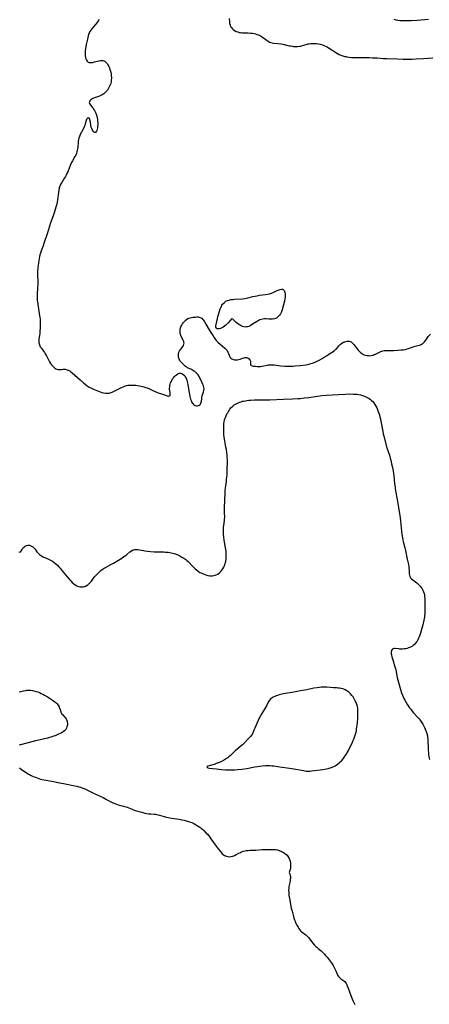
# Model space of a CAD drawing. Units: inches. Extents: x 2029738 to 2035158, y 178808 to 184289.
# Drawn here: x 2031876 to 2032039, y 181111 to 181502 of the extents above; entities that cross this region are included whole.
import ezdxf

# ---------------------------------------------------------------- set-up
doc = ezdxf.new("R2010")
doc.units = ezdxf.units.IN
doc.header["$MEASUREMENT"] = 0
doc.layers.add('c_25_T14S_R17E', color=14, linetype='Continuous')

msp = doc.modelspace()

# ---------------------------------------------------------------- linework, layer by layer
at = {"layer": 'c_25_T14S_R17E'}
for points in [[(2031907.53, 181501.69, 1092), (2031907.41, 181501.3, 1092), (2031907.2, 181500.92, 1092), (2031906.78, 181500.39, 1092), (2031905.39, 181498.86, 1092), (2031904.74, 181498.06, 1092), (2031904.38, 181497.54, 1092), (2031904.05, 181497, 1092), (2031903.72, 181496.35, 1092), (2031903.53, 181495.91, 1092), (2031903.32, 181495.29, 1092), (2031903.15, 181494.64, 1092), (2031903.01, 181493.96, 1092), (2031902.61, 181491.85, 1092), (2031902.3, 181490.08, 1092), (2031902.21, 181489.41, 1092), (2031902.14, 181488.58, 1092), (2031902.12, 181487.93, 1092), (2031902.14, 181487.29, 1092), (2031902.23, 181486.7, 1092), (2031902.41, 181486.06, 1092), (2031902.64, 181485.58, 1092), (2031902.94, 181485.17, 1092), (2031903.36, 181484.84, 1092), (2031903.79, 181484.66, 1092), (2031904.28, 181484.6, 1092), (2031904.66, 181484.62, 1092), (2031905.06, 181484.68, 1092), (2031905.88, 181484.87, 1092), (2031907.6, 181485.38, 1092), (2031908.24, 181485.5, 1092), (2031908.86, 181485.51, 1092), (2031909.14, 181485.46, 1092), (2031909.6, 181485.3, 1092), (2031910.03, 181485.05, 1092), (2031910.42, 181484.72, 1092), (2031910.81, 181484.28, 1092), (2031911.15, 181483.77, 1092), (2031911.51, 181483.11, 1092), (2031911.76, 181482.52, 1092), (2031911.99, 181481.89, 1092), (2031912.18, 181481.25, 1092), (2031912.28, 181480.83, 1092), (2031912.42, 181480.12, 1092), (2031912.51, 181479.4, 1092), (2031912.55, 181478.67, 1092), (2031912.55, 181478.25, 1092), (2031912.52, 181477.84, 1092), (2031912.43, 181477.08, 1092), (2031912.27, 181476.34, 1092), (2031911.99, 181475.51, 1092), (2031911.46, 181474.49, 1092), (2031910.95, 181473.73, 1092), (2031910.5, 181473.17, 1092), (2031910.01, 181472.65, 1092), (2031909.6, 181472.27, 1092), (2031908.9, 181471.78, 1092), (2031908.38, 181471.51, 1092), (2031907.85, 181471.3, 1092), (2031905.89, 181470.66, 1092), (2031905.23, 181470.39, 1092), (2031904.74, 181470.14, 1092), (2031904.33, 181469.86, 1092), (2031903.98, 181469.5, 1092), (2031903.81, 181469.12, 1092), (2031903.79, 181468.72, 1092), (2031903.87, 181468.44, 1092), (2031904.13, 181467.98, 1092), (2031904.42, 181467.58, 1092), (2031905.13, 181466.69, 1092), (2031905.5, 181466.19, 1092), (2031905.84, 181465.68, 1092), (2031906.01, 181465.4, 1092), (2031906.39, 181464.59, 1092), (2031906.7, 181463.73, 1092), (2031906.91, 181462.89, 1092), (2031907.04, 181462.02, 1092), (2031907.09, 181461.53, 1092), (2031907.12, 181460.57, 1092), (2031907.11, 181460.11, 1092), (2031907.07, 181459.39, 1092), (2031906.99, 181458.77, 1092), (2031906.89, 181458.2, 1092), (2031906.76, 181457.74, 1092), (2031906.64, 181457.41, 1092), (2031906.4, 181457.02, 1092), (2031906.11, 181456.84, 1092), (2031905.81, 181456.89, 1092), (2031905.51, 181457.12, 1092), (2031905.28, 181457.42, 1092), (2031905.06, 181457.79, 1092), (2031904.77, 181458.44, 1092), (2031904.57, 181459.07, 1092), (2031904.4, 181459.73, 1092), (2031904.33, 181460.08, 1092), (2031904.12, 181461.58, 1092), (2031904.05, 181461.92, 1092), (2031903.95, 181462.22, 1092), (2031903.77, 181462.52, 1092), (2031903.38, 181462.72, 1092), (2031903.11, 181462.63, 1092), (2031902.82, 181462.31, 1092), (2031902.67, 181462.01, 1092), (2031902.54, 181461.65, 1092), (2031902.17, 181460.32, 1092), (2031901.96, 181459.73, 1092), (2031901.71, 181459.11, 1092), (2031901.32, 181458.24, 1092), (2031900.23, 181456.04, 1092), (2031899.89, 181455.24, 1092), (2031899.69, 181454.68, 1092), (2031899.53, 181454.1, 1092), (2031899.41, 181453.45, 1092), (2031899.33, 181452.78, 1092), (2031899.19, 181451.25, 1092), (2031899.08, 181450.34, 1092), (2031898.99, 181449.81, 1092), (2031898.87, 181449.29, 1092), (2031898.65, 181448.56, 1092), (2031898.39, 181447.94, 1092), (2031898.08, 181447.33, 1092), (2031897.11, 181445.59, 1092), (2031896.79, 181444.96, 1092), (2031896.24, 181443.74, 1092), (2031895.23, 181441.33, 1092), (2031894.92, 181440.64, 1092), (2031894.6, 181439.96, 1092), (2031894.36, 181439.49, 1092), (2031893.99, 181438.85, 1092), (2031892.84, 181437.06, 1092), (2031892.56, 181436.58, 1092), (2031892.2, 181435.83, 1092), (2031891.88, 181434.89, 1092), (2031891.67, 181434.02, 1092), (2031891.51, 181433.06, 1092), (2031891.15, 181430.23, 1092), (2031891.01, 181429.32, 1092), (2031890.85, 181428.49, 1092), (2031890.56, 181427.26, 1092), (2031890.29, 181426.31, 1092), (2031890.02, 181425.47, 1092), (2031889.57, 181424.19, 1092), (2031888.65, 181421.7, 1092), (2031888.45, 181421.1, 1092), (2031887.22, 181417.11, 1092), (2031885.8, 181412.84, 1092), (2031885.48, 181411.94, 1092), (2031884.72, 181409.95, 1092), (2031884.41, 181409.03, 1092), (2031884.21, 181408.34, 1092), (2031884.04, 181407.63, 1092), (2031883.87, 181406.84, 1092), (2031883.74, 181406.13, 1092), (2031883.57, 181405.04, 1092), (2031883.47, 181404.2, 1092), (2031883.37, 181403.18, 1092), (2031883.26, 181401.56, 1092), (2031883.24, 181400.77, 1092), (2031883.24, 181400.22, 1092), (2031883.36, 181397.72, 1092), (2031883.38, 181397.14, 1092), (2031883.37, 181396.53, 1092), (2031883.3, 181395.31, 1092), (2031883.08, 181392.75, 1092), (2031883.04, 181392.05, 1092), (2031883.04, 181391.22, 1092), (2031883.1, 181390.33, 1092), (2031883.19, 181389.65, 1092), (2031883.94, 181385.13, 1092), (2031884.18, 181383.48, 1092), (2031884.24, 181382.98, 1092), (2031884.32, 181382.09, 1092), (2031884.34, 181381.42, 1092), (2031884.35, 181380.7, 1092), (2031884.29, 181379.15, 1092), (2031884.22, 181378.19, 1092), (2031884.12, 181377.19, 1092), (2031884, 181376.32, 1092), (2031883.81, 181375.04, 1092), (2031883.73, 181374.29, 1092), (2031883.74, 181373.48, 1092), (2031883.84, 181372.98, 1092), (2031883.97, 181372.6, 1092), (2031884.14, 181372.25, 1092), (2031884.33, 181371.91, 1092), (2031884.78, 181371.29, 1092), (2031885.61, 181370.18, 1092), (2031885.96, 181369.66, 1092), (2031886.34, 181369.05, 1092), (2031886.76, 181368.33, 1092), (2031887.5, 181366.97, 1092), (2031888.05, 181365.93, 1092), (2031888.41, 181365.29, 1092), (2031888.79, 181364.69, 1092), (2031889.02, 181364.4, 1092), (2031889.52, 181363.85, 1092), (2031890.07, 181363.4, 1092), (2031890.55, 181363.13, 1092), (2031890.96, 181362.96, 1092), (2031891.38, 181362.86, 1092), (2031892.04, 181362.82, 1092), (2031892.71, 181362.87, 1092), (2031893.41, 181362.95, 1092), (2031894.22, 181362.96, 1092), (2031894.63, 181362.89, 1092), (2031895.39, 181362.62, 1092), (2031896.02, 181362.26, 1092), (2031896.5, 181361.92, 1092), (2031896.98, 181361.54, 1092), (2031900.16, 181358.77, 1092), (2031901.52, 181357.52, 1092), (2031902.16, 181356.97, 1092), (2031902.91, 181356.39, 1092), (2031903.69, 181355.89, 1092), (2031904.61, 181355.41, 1092), (2031905.42, 181355.06, 1092), (2031907.47, 181354.2, 1092), (2031908.07, 181353.97, 1092), (2031908.74, 181353.77, 1092), (2031909.41, 181353.61, 1092), (2031910.26, 181353.49, 1092), (2031911, 181353.45, 1092), (2031911.73, 181353.51, 1092), (2031912.09, 181353.58, 1092), (2031912.87, 181353.84, 1092), (2031913.63, 181354.19, 1092), (2031914.19, 181354.47, 1092), (2031916.01, 181355.46, 1092), (2031916.6, 181355.76, 1092), (2031917.19, 181356.03, 1092), (2031917.89, 181356.29, 1092), (2031918.61, 181356.48, 1092), (2031919.1, 181356.57, 1092), (2031919.59, 181356.63, 1092), (2031920.33, 181356.67, 1092), (2031920.9, 181356.67, 1092), (2031921.47, 181356.65, 1092), (2031922.19, 181356.59, 1092), (2031922.92, 181356.5, 1092), (2031923.68, 181356.38, 1092), (2031924.4, 181356.23, 1092), (2031925.42, 181355.97, 1092), (2031926.1, 181355.75, 1092), (2031926.77, 181355.52, 1092), (2031927.63, 181355.17, 1092), (2031928.78, 181354.64, 1092), (2031930.13, 181353.98, 1092), (2031930.76, 181353.7, 1092), (2031931.17, 181353.54, 1092), (2031932, 181353.28, 1092), (2031933.58, 181352.86, 1092), (2031933.98, 181352.73, 1092), (2031934.66, 181352.44, 1092), (2031934.98, 181352.34, 1092), (2031935.27, 181352.3, 1092), (2031935.61, 181352.39, 1092), (2031935.84, 181352.71, 1092), (2031935.9, 181353.01, 1092), (2031935.9, 181353.31, 1092), (2031935.86, 181353.63, 1092), (2031935.7, 181354.46, 1092), (2031935.65, 181354.95, 1092), (2031935.65, 181355.48, 1092), (2031935.69, 181355.97, 1092), (2031935.76, 181356.47, 1092), (2031935.88, 181357.02, 1092), (2031936.03, 181357.52, 1092), (2031936.22, 181358.02, 1092), (2031936.49, 181358.55, 1092), (2031936.84, 181359.11, 1092), (2031937.2, 181359.58, 1092), (2031937.58, 181360.03, 1092), (2031937.97, 181360.42, 1092), (2031938.38, 181360.76, 1092), (2031938.88, 181361.09, 1092), (2031939.2, 181361.25, 1092), (2031939.53, 181361.35, 1092), (2031939.99, 181361.39, 1092), (2031940.44, 181361.3, 1092), (2031940.95, 181361.03, 1092), (2031941.41, 181360.62, 1092), (2031941.62, 181360.37, 1092), (2031941.87, 181360, 1092), (2031942.2, 181359.36, 1092), (2031942.47, 181358.64, 1092), (2031942.63, 181358.08, 1092), (2031942.75, 181357.57, 1092), (2031942.9, 181356.73, 1092), (2031943.35, 181353.71, 1092), (2031943.48, 181352.96, 1092), (2031943.65, 181352.2, 1092), (2031943.79, 181351.65, 1092), (2031943.95, 181351.13, 1092), (2031944.15, 181350.57, 1092), (2031944.38, 181350.08, 1092), (2031944.63, 181349.63, 1092), (2031944.86, 181349.3, 1092), (2031945.11, 181349.02, 1092), (2031945.45, 181348.73, 1092), (2031945.82, 181348.52, 1092), (2031946.25, 181348.41, 1092), (2031946.69, 181348.41, 1092), (2031947.15, 181348.54, 1092), (2031947.52, 181348.76, 1092), (2031947.86, 181349.16, 1092), (2031948.04, 181349.55, 1092), (2031948.24, 181350.32, 1092), (2031948.38, 181351.22, 1092), (2031948.49, 181351.84, 1092), (2031948.62, 181352.34, 1092), (2031949.11, 181353.95, 1092), (2031949.25, 181354.56, 1092), (2031949.31, 181355.16, 1092), (2031949.23, 181355.75, 1092), (2031949.06, 181356.34, 1092), (2031948.83, 181356.93, 1092), (2031948.56, 181357.53, 1092), (2031947.61, 181359.53, 1092), (2031947.31, 181360.08, 1092), (2031946.92, 181360.68, 1092), (2031946.53, 181361.18, 1092), (2031946.09, 181361.63, 1092), (2031945.64, 181362.01, 1092), (2031945.17, 181362.34, 1092), (2031944.72, 181362.6, 1092), (2031944.28, 181362.83, 1092), (2031942.78, 181363.55, 1092), (2031942.46, 181363.72, 1092), (2031942.15, 181363.91, 1092), (2031941.82, 181364.17, 1092), (2031940.97, 181364.95, 1092), (2031940.45, 181365.49, 1092), (2031940.16, 181365.83, 1092), (2031939.88, 181366.2, 1092), (2031939.67, 181366.55, 1092), (2031939.49, 181366.91, 1092), (2031939.31, 181367.4, 1092), (2031939.22, 181367.79, 1092), (2031939.17, 181368.19, 1092), (2031939.17, 181368.61, 1092), (2031939.2, 181369.02, 1092), (2031939.35, 181369.67, 1092), (2031939.59, 181370.21, 1092), (2031939.85, 181370.65, 1092), (2031940.19, 181371.1, 1092), (2031940.89, 181371.99, 1092), (2031941.16, 181372.43, 1092), (2031941.33, 181372.86, 1092), (2031941.38, 181373.24, 1092), (2031941.35, 181373.62, 1092), (2031941.24, 181373.99, 1092), (2031941.02, 181374.49, 1092), (2031940.4, 181375.65, 1092), (2031940.11, 181376.33, 1092), (2031939.97, 181376.76, 1092), (2031939.85, 181377.42, 1092), (2031939.8, 181378.1, 1092), (2031939.85, 181378.78, 1092), (2031939.97, 181379.33, 1092), (2031940.15, 181379.84, 1092), (2031940.43, 181380.41, 1092), (2031940.76, 181380.94, 1092), (2031941.19, 181381.53, 1092), (2031941.65, 181382.07, 1092), (2031941.87, 181382.3, 1092), (2031942.34, 181382.73, 1092), (2031942.84, 181383.07, 1092), (2031943.3, 181383.26, 1092), (2031943.8, 181383.39, 1092), (2031944.36, 181383.5, 1092), (2031944.83, 181383.56, 1092), (2031945.91, 181383.67, 1092), (2031946.51, 181383.71, 1092), (2031946.96, 181383.7, 1092), (2031947.4, 181383.64, 1092), (2031947.82, 181383.51, 1092), (2031948.38, 181383.16, 1092), (2031948.88, 181382.67, 1092), (2031949.11, 181382.36, 1092), (2031949.34, 181382.02, 1092), (2031950.06, 181380.84, 1092), (2031951.36, 181378.61, 1092), (2031952.27, 181377.2, 1092), (2031952.88, 181376.2, 1092), (2031953.22, 181375.66, 1092), (2031953.6, 181375.13, 1092), (2031954.17, 181374.41, 1092), (2031954.89, 181373.62, 1092), (2031955.72, 181372.85, 1092), (2031957.53, 181371.32, 1092), (2031957.91, 181370.96, 1092), (2031958.42, 181370.38, 1092), (2031958.81, 181369.77, 1092), (2031959.05, 181369.22, 1092), (2031959.26, 181368.54, 1092), (2031959.42, 181368.08, 1092), (2031959.65, 181367.66, 1092), (2031959.96, 181367.31, 1092), (2031960.35, 181367.02, 1092), (2031960.93, 181366.78, 1092), (2031961.36, 181366.69, 1092), (2031961.82, 181366.66, 1092), (2031962.43, 181366.71, 1092), (2031963.09, 181366.83, 1092), (2031963.58, 181366.99, 1092), (2031964.57, 181367.36, 1092), (2031965.17, 181367.53, 1092), (2031965.65, 181367.59, 1092), (2031966.1, 181367.58, 1092), (2031966.51, 181367.49, 1092), (2031966.87, 181367.34, 1092), (2031967.23, 181367.06, 1092), (2031967.49, 181366.71, 1092), (2031967.62, 181366.45, 1092), (2031967.71, 181366.17, 1092), (2031967.77, 181365.85, 1092), (2031967.79, 181365.55, 1092), (2031967.77, 181364.78, 1092), (2031967.93, 181364.54, 1092), (2031968.39, 181364.32, 1092), (2031968.93, 181364.2, 1092), (2031969.78, 181364.11, 1092), (2031970.41, 181364.07, 1092), (2031971.07, 181364.07, 1092), (2031971.75, 181364.1, 1092), (2031972.17, 181364.14, 1092), (2031973.03, 181364.27, 1092), (2031974.44, 181364.57, 1092), (2031974.94, 181364.65, 1092), (2031975.45, 181364.71, 1092), (2031975.96, 181364.72, 1092), (2031976.49, 181364.71, 1092), (2031977.12, 181364.66, 1092), (2031979.67, 181364.37, 1092), (2031981.39, 181364.21, 1092), (2031982.34, 181364.15, 1092), (2031983.18, 181364.13, 1092), (2031984.03, 181364.15, 1092), (2031984.6, 181364.18, 1092), (2031985.49, 181364.26, 1092), (2031987.41, 181364.5, 1092), (2031989.63, 181364.71, 1092), (2031990.35, 181364.82, 1092), (2031991, 181364.97, 1092), (2031991.65, 181365.17, 1092), (2031992.3, 181365.39, 1092), (2031993.39, 181365.8, 1092), (2031993.92, 181366.04, 1092), (2031994.44, 181366.29, 1092), (2031995.3, 181366.73, 1092), (2031996.15, 181367.21, 1092), (2031996.95, 181367.69, 1092), (2031998.14, 181368.45, 1092), (2031998.78, 181368.87, 1092), (2032000.48, 181370.02, 1092), (2032001.07, 181370.45, 1092), (2032001.61, 181370.91, 1092), (2032001.92, 181371.22, 1092), (2032002.8, 181372.2, 1092), (2032003.32, 181372.74, 1092), (2032004.01, 181373.3, 1092), (2032004.66, 181373.68, 1092), (2032005.1, 181373.87, 1092), (2032005.55, 181374.01, 1092), (2032006.04, 181374.08, 1092), (2032006.53, 181374.09, 1092), (2032006.87, 181374.05, 1092), (2032007.29, 181373.94, 1092), (2032007.68, 181373.77, 1092), (2032008.12, 181373.46, 1092), (2032008.51, 181373.07, 1092), (2032008.75, 181372.79, 1092), (2032009.17, 181372.25, 1092), (2032010.11, 181371, 1092), (2032010.48, 181370.54, 1092), (2032011.06, 181369.91, 1092), (2032011.42, 181369.6, 1092), (2032011.79, 181369.31, 1092), (2032012.17, 181369.05, 1092), (2032012.58, 181368.84, 1092), (2032013.25, 181368.57, 1092), (2032013.96, 181368.4, 1092), (2032014.38, 181368.35, 1092), (2032014.82, 181368.33, 1092), (2032015.59, 181368.4, 1092), (2032016.34, 181368.58, 1092), (2032016.82, 181368.75, 1092), (2032017.3, 181368.95, 1092), (2032019.45, 181369.97, 1092), (2032019.86, 181370.13, 1092), (2032020.28, 181370.25, 1092), (2032020.72, 181370.34, 1092), (2032021.51, 181370.43, 1092), (2032022.12, 181370.45, 1092), (2032024.45, 181370.44, 1092), (2032026.14, 181370.49, 1092), (2032027.51, 181370.59, 1092), (2032028.32, 181370.69, 1092), (2032029.13, 181370.84, 1092), (2032029.87, 181371.03, 1092), (2032030.46, 181371.21, 1092), (2032031.81, 181371.67, 1092), (2032032.56, 181371.92, 1092), (2032034.17, 181372.32, 1092), (2032034.66, 181372.47, 1092), (2032035.12, 181372.64, 1092), (2032035.53, 181372.84, 1092), (2032035.92, 181373.07, 1092), (2032036.39, 181373.44, 1092), (2032036.81, 181373.88, 1092), (2032037.27, 181374.5, 1092), (2032037.77, 181375.27, 1092), (2032038.22, 181375.92, 1092), (2032038.64, 181376.4, 1092), (2032039.15, 181376.86, 1092)], [(2031959.22, 181502.15, 1090), (2031959.35, 181500.74, 1090), (2031959.45, 181500.11, 1090), (2031959.61, 181499.51, 1090), (2031959.84, 181499, 1090), (2031960.14, 181498.53, 1090), (2031960.5, 181498.1, 1090), (2031960.92, 181497.71, 1090), (2031961.43, 181497.35, 1090), (2031962.02, 181497.02, 1090), (2031962.66, 181496.77, 1090), (2031963.21, 181496.62, 1090), (2031963.74, 181496.53, 1090), (2031964.42, 181496.46, 1090), (2031966.87, 181496.4, 1090), (2031967.72, 181496.35, 1090), (2031968.56, 181496.26, 1090), (2031969.2, 181496.14, 1090), (2031969.71, 181496.02, 1090), (2031970.29, 181495.83, 1090), (2031970.87, 181495.61, 1090), (2031971.65, 181495.24, 1090), (2031972.06, 181495.02, 1090), (2031972.69, 181494.63, 1090), (2031973.28, 181494.21, 1090), (2031974.31, 181493.43, 1090), (2031974.81, 181493.08, 1090), (2031975.29, 181492.79, 1090), (2031975.79, 181492.57, 1090), (2031976.3, 181492.44, 1090), (2031976.83, 181492.37, 1090), (2031978.56, 181492.24, 1090), (2031979.71, 181492.08, 1090), (2031980.56, 181491.91, 1090), (2031983.11, 181491.31, 1090), (2031983.61, 181491.21, 1090), (2031984.42, 181491.08, 1090), (2031984.78, 181491.04, 1090), (2031985.56, 181490.99, 1090), (2031986.34, 181491.01, 1090), (2031987.11, 181491.09, 1090), (2031987.69, 181491.2, 1090), (2031988.37, 181491.38, 1090), (2031989.82, 181491.82, 1090), (2031990.61, 181492.02, 1090), (2031991.02, 181492.11, 1090), (2031991.66, 181492.19, 1090), (2031992.3, 181492.24, 1090), (2031992.94, 181492.25, 1090), (2031993.41, 181492.22, 1090), (2031993.94, 181492.17, 1090), (2031994.66, 181492.06, 1090), (2031995.37, 181491.89, 1090), (2031996.28, 181491.62, 1090), (2031996.89, 181491.39, 1090), (2031997.49, 181491.13, 1090), (2031998.09, 181490.83, 1090), (2031998.68, 181490.52, 1090), (2031999.38, 181490.1, 1090), (2032000.41, 181489.43, 1090), (2032001.64, 181488.58, 1090), (2032002.2, 181488.22, 1090), (2032002.87, 181487.85, 1090), (2032003.61, 181487.54, 1090), (2032004.37, 181487.28, 1090), (2032005.16, 181487.08, 1090), (2032005.5, 181487, 1090), (2032005.99, 181486.91, 1090), (2032006.91, 181486.78, 1090), (2032007.83, 181486.7, 1090), (2032009.15, 181486.64, 1090), (2032012.43, 181486.62, 1090), (2032014.83, 181486.59, 1090), (2032016.18, 181486.55, 1090), (2032017.93, 181486.47, 1090), (2032020.41, 181486.29, 1090), (2032021.85, 181486.21, 1090), (2032025.87, 181486.07, 1090), (2032028.25, 181486.01, 1090), (2032030.01, 181486, 1090), (2032031.82, 181486.02, 1090), (2032033.5, 181486.07, 1090), (2032036.38, 181486.22, 1090), (2032038.39, 181486.37, 1090), (2032040.06, 181486.57, 1090)], [(2032024.55, 181501.85, 1088), (2032025.43, 181501.64, 1088), (2032026.21, 181501.5, 1088), (2032027.11, 181501.39, 1088), (2032028.22, 181501.31, 1088), (2032029.2, 181501.28, 1088), (2032030.18, 181501.29, 1088), (2032031.45, 181501.33, 1088), (2032033.84, 181501.49, 1088), (2032038.34, 181501.89, 1088)], [(2031875.81, 181290.54, 1094), (2031876.3, 181290.38, 1094), (2031876.65, 181290.63, 1094), (2031877.13, 181291.43, 1094), (2031877.43, 181291.91, 1094), (2031877.7, 181292.24, 1094), (2031878.02, 181292.55, 1094), (2031878.38, 181292.81, 1094), (2031878.9, 181293.06, 1094), (2031879.46, 181293.18, 1094), (2031880.03, 181293.12, 1094), (2031880.6, 181292.91, 1094), (2031880.91, 181292.75, 1094), (2031881.33, 181292.49, 1094), (2031881.71, 181292.17, 1094), (2031881.92, 181291.97, 1094), (2031882.32, 181291.5, 1094), (2031883.03, 181290.53, 1094), (2031883.48, 181289.97, 1094), (2031884.14, 181289.35, 1094), (2031884.83, 181288.88, 1094), (2031885.24, 181288.65, 1094), (2031885.66, 181288.43, 1094), (2031886.18, 181288.2, 1094), (2031887.64, 181287.58, 1094), (2031888.19, 181287.32, 1094), (2031888.7, 181287.05, 1094), (2031889.19, 181286.75, 1094), (2031889.89, 181286.27, 1094), (2031890.55, 181285.73, 1094), (2031891.18, 181285.15, 1094), (2031891.74, 181284.57, 1094), (2031892.29, 181283.96, 1094), (2031893.08, 181283.02, 1094), (2031895.01, 181280.61, 1094), (2031895.94, 181279.52, 1094), (2031896.4, 181279.01, 1094), (2031897.03, 181278.39, 1094), (2031897.68, 181277.82, 1094), (2031898.16, 181277.47, 1094), (2031898.84, 181277.07, 1094), (2031899.54, 181276.78, 1094), (2031899.99, 181276.65, 1094), (2031900.45, 181276.59, 1094), (2031900.94, 181276.59, 1094), (2031901.42, 181276.65, 1094), (2031901.86, 181276.76, 1094), (2031902.29, 181276.93, 1094), (2031902.9, 181277.25, 1094), (2031903.16, 181277.43, 1094), (2031903.46, 181277.66, 1094), (2031903.78, 181277.97, 1094), (2031904.09, 181278.3, 1094), (2031904.6, 181278.91, 1094), (2031905.91, 181280.54, 1094), (2031906.53, 181281.28, 1094), (2031907.16, 181281.97, 1094), (2031907.83, 181282.63, 1094), (2031908.34, 181283.07, 1094), (2031908.88, 181283.47, 1094), (2031909.62, 181283.97, 1094), (2031910.25, 181284.33, 1094), (2031912.29, 181285.42, 1094), (2031913.37, 181286.03, 1094), (2031915.34, 181287.2, 1094), (2031916.64, 181288.01, 1094), (2031917.51, 181288.6, 1094), (2031918.03, 181288.98, 1094), (2031918.64, 181289.46, 1094), (2031919.85, 181290.46, 1094), (2031920.47, 181290.9, 1094), (2031921.19, 181291.28, 1094), (2031921.67, 181291.43, 1094), (2031922.04, 181291.48, 1094), (2031922.45, 181291.48, 1094), (2031923.08, 181291.42, 1094), (2031923.74, 181291.29, 1094), (2031925.23, 181290.98, 1094), (2031925.81, 181290.89, 1094), (2031926.83, 181290.75, 1094), (2031928.02, 181290.62, 1094), (2031929.47, 181290.52, 1094), (2031930.41, 181290.48, 1094), (2031933.41, 181290.44, 1094), (2031934.06, 181290.41, 1094), (2031935.02, 181290.32, 1094), (2031935.67, 181290.24, 1094), (2031936.32, 181290.12, 1094), (2031936.86, 181289.99, 1094), (2031937.39, 181289.84, 1094), (2031938.28, 181289.52, 1094), (2031939.14, 181289.14, 1094), (2031939.72, 181288.87, 1094), (2031940.54, 181288.44, 1094), (2031941.34, 181287.97, 1094), (2031942.04, 181287.48, 1094), (2031942.53, 181287.08, 1094), (2031942.99, 181286.66, 1094), (2031943.34, 181286.31, 1094), (2031944.51, 181285.04, 1094), (2031945.13, 181284.4, 1094), (2031945.78, 181283.79, 1094), (2031946.36, 181283.3, 1094), (2031947.01, 181282.81, 1094), (2031947.69, 181282.37, 1094), (2031948.16, 181282.11, 1094), (2031948.65, 181281.87, 1094), (2031949.36, 181281.58, 1094), (2031950.08, 181281.33, 1094), (2031950.81, 181281.14, 1094), (2031951.54, 181281.02, 1094), (2031951.92, 181280.99, 1094), (2031952.55, 181280.99, 1094), (2031953.16, 181281.05, 1094), (2031953.75, 181281.19, 1094), (2031954.14, 181281.32, 1094), (2031954.84, 181281.67, 1094), (2031955.47, 181282.15, 1094), (2031955.95, 181282.64, 1094), (2031956.39, 181283.2, 1094), (2031956.73, 181283.7, 1094), (2031957.1, 181284.36, 1094), (2031957.39, 181284.97, 1094), (2031957.62, 181285.61, 1094), (2031957.76, 181286.09, 1094), (2031957.92, 181286.79, 1094), (2031958.03, 181287.42, 1094), (2031958.1, 181288.06, 1094), (2031958.14, 181289.01, 1094), (2031958.11, 181289.93, 1094), (2031958.04, 181290.72, 1094), (2031957.85, 181292.05, 1094), (2031957.32, 181295.13, 1094), (2031957.13, 181296.44, 1094), (2031957.04, 181297.38, 1094), (2031957, 181298.11, 1094), (2031956.98, 181298.86, 1094), (2031956.99, 181299.57, 1094), (2031957.03, 181300.28, 1094), (2031957.1, 181300.99, 1094), (2031957.39, 181302.89, 1094), (2031957.47, 181303.5, 1094), (2031957.51, 181304.14, 1094), (2031957.51, 181304.8, 1094), (2031957.48, 181305.43, 1094), (2031957.38, 181306.76, 1094), (2031957.36, 181307.25, 1094), (2031957.36, 181307.82, 1094), (2031957.39, 181308.41, 1094), (2031957.56, 181310.61, 1094), (2031957.68, 181314.15, 1094), (2031957.72, 181314.93, 1094), (2031957.79, 181315.72, 1094), (2031957.93, 181316.86, 1094), (2031958.15, 181318.28, 1094), (2031958.27, 181319.21, 1094), (2031958.38, 181320.3, 1094), (2031958.43, 181321.04, 1094), (2031958.48, 181322.17, 1094), (2031958.52, 181323.29, 1094), (2031958.56, 181325.76, 1094), (2031958.56, 181326.88, 1094), (2031958.51, 181328.16, 1094), (2031958.47, 181328.78, 1094), (2031958.34, 181330.01, 1094), (2031958.16, 181331.16, 1094), (2031958.01, 181331.98, 1094), (2031957.54, 181334.35, 1094), (2031957.4, 181335.21, 1094), (2031957.28, 181336.07, 1094), (2031957.19, 181336.94, 1094), (2031957.14, 181337.62, 1094), (2031957.11, 181338.4, 1094), (2031957.1, 181339.17, 1094), (2031957.12, 181339.95, 1094), (2031957.15, 181340.52, 1094), (2031957.22, 181341.31, 1094), (2031957.33, 181342.09, 1094), (2031957.48, 181342.85, 1094), (2031957.61, 181343.3, 1094), (2031957.77, 181343.8, 1094), (2031958.07, 181344.52, 1094), (2031958.41, 181345.22, 1094), (2031958.68, 181345.71, 1094), (2031958.97, 181346.19, 1094), (2031959.25, 181346.63, 1094), (2031959.55, 181347.05, 1094), (2031960.1, 181347.71, 1094), (2031960.7, 181348.31, 1094), (2031961.31, 181348.78, 1094), (2031962.03, 181349.23, 1094), (2031962.8, 181349.62, 1094), (2031963.44, 181349.88, 1094), (2031964.01, 181350.07, 1094), (2031964.59, 181350.24, 1094), (2031965.04, 181350.35, 1094), (2031965.69, 181350.48, 1094), (2031966.34, 181350.58, 1094), (2031967.03, 181350.66, 1094), (2031967.91, 181350.74, 1094), (2031969.32, 181350.8, 1094), (2031973.09, 181350.83, 1094), (2031975.37, 181350.88, 1094), (2031980.89, 181351.12, 1094), (2031984.41, 181351.22, 1094), (2031986.47, 181351.32, 1094), (2031987.4, 181351.39, 1094), (2031989.02, 181351.55, 1094), (2031990.89, 181351.8, 1094), (2031993.34, 181352.16, 1094), (2031994.38, 181352.31, 1094), (2031996.06, 181352.5, 1094), (2031997.83, 181352.67, 1094), (2032000.14, 181352.84, 1094), (2032005.48, 181353.08, 1094), (2032006.97, 181353.13, 1094), (2032008.49, 181353.12, 1094), (2032009.5, 181353.07, 1094), (2032010.01, 181353.02, 1094), (2032010.52, 181352.95, 1094), (2032011.41, 181352.78, 1094), (2032012.11, 181352.6, 1094), (2032012.98, 181352.29, 1094), (2032013.81, 181351.91, 1094), (2032014.29, 181351.64, 1094), (2032014.82, 181351.29, 1094), (2032015.33, 181350.9, 1094), (2032015.76, 181350.54, 1094), (2032016.21, 181350.09, 1094), (2032016.63, 181349.61, 1094), (2032017.09, 181348.99, 1094), (2032017.52, 181348.28, 1094), (2032017.83, 181347.65, 1094), (2032018.12, 181346.99, 1094), (2032018.42, 181346.22, 1094), (2032018.65, 181345.52, 1094), (2032018.87, 181344.81, 1094), (2032019.1, 181343.98, 1094), (2032019.28, 181343.22, 1094), (2032019.47, 181342.35, 1094), (2032020.21, 181338.29, 1094), (2032020.42, 181337.28, 1094), (2032020.62, 181336.44, 1094), (2032021.88, 181331.81, 1094), (2032022.22, 181330.66, 1094), (2032022.82, 181328.83, 1094), (2032023.17, 181327.68, 1094), (2032023.37, 181326.93, 1094), (2032023.72, 181325.41, 1094), (2032024.06, 181323.93, 1094), (2032024.33, 181322.6, 1094), (2032024.51, 181321.46, 1094), (2032024.59, 181320.82, 1094), (2032024.91, 181317.53, 1094), (2032025.07, 181316.19, 1094), (2032025.16, 181315.56, 1094), (2032026, 181310.51, 1094), (2032026.39, 181308.09, 1094), (2032026.95, 181304.84, 1094), (2032027.07, 181304.12, 1094), (2032027.25, 181302.64, 1094), (2032027.64, 181298.72, 1094), (2032027.79, 181297.5, 1094), (2032027.9, 181296.84, 1094), (2032028.2, 181295.18, 1094), (2032028.45, 181294.09, 1094), (2032028.95, 181292.07, 1094), (2032029.19, 181291.03, 1094), (2032029.94, 181287.53, 1094), (2032030.36, 181285.47, 1094), (2032030.49, 181284.72, 1094), (2032030.58, 181284.03, 1094), (2032030.64, 181283.37, 1094), (2032030.69, 181281.74, 1094), (2032030.75, 181281.27, 1094), (2032030.91, 181280.76, 1094), (2032031.27, 181280.19, 1094), (2032031.66, 181279.79, 1094), (2032032.11, 181279.41, 1094), (2032033.68, 181278.19, 1094), (2032034.16, 181277.77, 1094), (2032034.61, 181277.32, 1094), (2032035.05, 181276.85, 1094), (2032035.45, 181276.33, 1094), (2032035.81, 181275.8, 1094), (2032036.12, 181275.24, 1094), (2032036.38, 181274.63, 1094), (2032036.58, 181274, 1094), (2032036.71, 181273.35, 1094), (2032036.79, 181272.68, 1094), (2032036.84, 181271.87, 1094), (2032036.86, 181271.16, 1094), (2032036.89, 181266.66, 1094), (2032036.87, 181265.94, 1094), (2032036.81, 181265.22, 1094), (2032036.72, 181264.55, 1094), (2032036.48, 181263.4, 1094), (2032036.04, 181261.58, 1094), (2032035.56, 181259.7, 1094), (2032035.12, 181258.18, 1094), (2032034.9, 181257.49, 1094), (2032034.65, 181256.81, 1094), (2032034.41, 181256.23, 1094), (2032034.13, 181255.65, 1094), (2032033.83, 181255.1, 1094), (2032033.63, 181254.79, 1094), (2032033.22, 181254.23, 1094), (2032032.74, 181253.72, 1094), (2032032.3, 181253.34, 1094), (2032031.95, 181253.1, 1094), (2032031.19, 181252.68, 1094), (2032030.39, 181252.37, 1094), (2032029.85, 181252.21, 1094), (2032029.31, 181252.08, 1094), (2032028.68, 181251.98, 1094), (2032028.06, 181251.93, 1094), (2032027.42, 181251.91, 1094), (2032026.97, 181251.92, 1094), (2032026.54, 181251.96, 1094), (2032025.16, 181252.12, 1094), (2032024.72, 181252.13, 1094), (2032024.24, 181252.02, 1094), (2032023.92, 181251.78, 1094), (2032023.69, 181251.37, 1094), (2032023.59, 181250.94, 1094), (2032023.57, 181250.45, 1094), (2032023.6, 181250.09, 1094), (2032023.69, 181249.58, 1094), (2032023.86, 181248.89, 1094), (2032024.31, 181247.24, 1094), (2032025.02, 181244.9, 1094), (2032025.22, 181244.16, 1094), (2032025.34, 181243.66, 1094), (2032025.95, 181240.7, 1094), (2032026.94, 181236.78, 1094), (2032027.19, 181235.87, 1094), (2032027.6, 181234.61, 1094), (2032027.97, 181233.63, 1094), (2032028.26, 181232.95, 1094), (2032028.57, 181232.29, 1094), (2032028.92, 181231.62, 1094), (2032029.44, 181230.72, 1094), (2032030.04, 181229.76, 1094), (2032030.82, 181228.64, 1094), (2032031.28, 181228.02, 1094), (2032031.85, 181227.3, 1094), (2032032.44, 181226.6, 1094), (2032034.09, 181224.82, 1094), (2032034.6, 181224.25, 1094), (2032035.09, 181223.65, 1094), (2032035.62, 181222.9, 1094), (2032036.11, 181222.1, 1094), (2032036.51, 181221.32, 1094), (2032036.79, 181220.74, 1094), (2032037.04, 181220.15, 1094), (2032037.39, 181219.25, 1094), (2032037.67, 181218.38, 1094)], [(2031875.92, 181234.89, 1096), (2031877.64, 181235.34, 1096), (2031878.55, 181235.52, 1096), (2031879.02, 181235.57, 1096), (2031879.5, 181235.6, 1096), (2031880.43, 181235.57, 1096), (2031881.27, 181235.45, 1096), (2031882.12, 181235.27, 1096), (2031882.61, 181235.13, 1096), (2031883.35, 181234.89, 1096), (2031884.03, 181234.63, 1096), (2031884.7, 181234.34, 1096), (2031885.41, 181234, 1096), (2031886.02, 181233.68, 1096), (2031887.24, 181232.98, 1096), (2031887.86, 181232.6, 1096), (2031889.04, 181231.83, 1096), (2031889.6, 181231.44, 1096), (2031890.13, 181231.03, 1096), (2031890.54, 181230.68, 1096), (2031890.92, 181230.31, 1096), (2031891.45, 181229.7, 1096), (2031891.84, 181229.06, 1096), (2031892.03, 181228.64, 1096), (2031892.16, 181228.23, 1096), (2031892.43, 181227.13, 1096), (2031892.56, 181226.78, 1096), (2031892.72, 181226.47, 1096), (2031892.95, 181226.14, 1096), (2031893.26, 181225.79, 1096), (2031893.94, 181225.08, 1096), (2031894.2, 181224.76, 1096), (2031894.56, 181224.21, 1096), (2031894.85, 181223.61, 1096), (2031894.98, 181223.24, 1096), (2031895.06, 181222.87, 1096), (2031895.12, 181222.38, 1096), (2031895.11, 181221.89, 1096), (2031895.06, 181221.49, 1096), (2031894.94, 181221.03, 1096), (2031894.77, 181220.59, 1096), (2031894.43, 181220.04, 1096), (2031893.94, 181219.51, 1096), (2031893.48, 181219.14, 1096), (2031892.96, 181218.82, 1096), (2031892.18, 181218.41, 1096), (2031891.6, 181218.14, 1096), (2031890.2, 181217.55, 1096), (2031889.58, 181217.3, 1096), (2031888.87, 181217.04, 1096), (2031887.98, 181216.77, 1096), (2031887.18, 181216.55, 1096), (2031883.76, 181215.76, 1096), (2031882.5, 181215.45, 1096), (2031879.47, 181214.68, 1096), (2031875.98, 181213.75, 1096)], [(2032037.67, 181218.38, 1094), (2032037.9, 181217.5, 1094), (2032038, 181216.98, 1094), (2032038.08, 181216.35, 1094), (2032038.13, 181215.7, 1094), (2032038.15, 181215.06, 1094), (2032038.18, 181213.16, 1094), (2032038.22, 181211.8, 1094), (2032038.3, 181210.76, 1094), (2032038.4, 181209.99, 1094), (2032038.52, 181209.23, 1094), (2032038.73, 181208.17, 1094)], [(2031876.07, 181204.78, 1096), (2031876.78, 181204.33, 1096), (2031878.49, 181203.09, 1096), (2031879.2, 181202.62, 1096), (2031879.69, 181202.32, 1096), (2031880.06, 181202.11, 1096), (2031880.79, 181201.74, 1096), (2031881.54, 181201.4, 1096), (2031882.45, 181201.04, 1096), (2031883.76, 181200.58, 1096), (2031884.48, 181200.35, 1096), (2031884.98, 181200.21, 1096), (2031885.9, 181199.99, 1096), (2031888.91, 181199.45, 1096), (2031891.45, 181198.93, 1096), (2031894.91, 181198.28, 1096), (2031897.41, 181197.79, 1096), (2031898.87, 181197.48, 1096), (2031899.57, 181197.31, 1096), (2031900.26, 181197.11, 1096), (2031901.22, 181196.76, 1096), (2031901.99, 181196.42, 1096), (2031902.75, 181196.06, 1096), (2031905.78, 181194.56, 1096), (2031909.28, 181192.97, 1096), (2031910.61, 181192.29, 1096), (2031912.65, 181191.16, 1096), (2031913.48, 181190.78, 1096), (2031913.97, 181190.59, 1096), (2031914.63, 181190.36, 1096), (2031915.3, 181190.16, 1096), (2031917.31, 181189.63, 1096), (2031918.23, 181189.35, 1096), (2031918.84, 181189.13, 1096), (2031920.77, 181188.36, 1096), (2031922.01, 181187.9, 1096), (2031923.53, 181187.44, 1096), (2031924.59, 181187.15, 1096), (2031925.87, 181186.84, 1096), (2031926.5, 181186.71, 1096), (2031927.37, 181186.59, 1096), (2031928.23, 181186.51, 1096), (2031929.48, 181186.44, 1096), (2031930.1, 181186.38, 1096), (2031930.45, 181186.32, 1096), (2031931.05, 181186.2, 1096), (2031931.65, 181186.04, 1096), (2031933.55, 181185.48, 1096), (2031934.3, 181185.28, 1096), (2031935.12, 181185.09, 1096), (2031936.5, 181184.84, 1096), (2031939.42, 181184.4, 1096), (2031940.56, 181184.19, 1096), (2031941.44, 181184.01, 1096), (2031942.18, 181183.82, 1096), (2031942.68, 181183.68, 1096), (2031943.56, 181183.39, 1096), (2031944.4, 181183.06, 1096), (2031945.24, 181182.65, 1096), (2031946.94, 181181.7, 1096), (2031947.67, 181181.25, 1096), (2031948.09, 181180.95, 1096), (2031948.35, 181180.74, 1096), (2031948.8, 181180.34, 1096), (2031949.28, 181179.88, 1096), (2031950.21, 181178.91, 1096), (2031950.66, 181178.42, 1096), (2031951.2, 181177.79, 1096), (2031951.62, 181177.25, 1096), (2031952.03, 181176.69, 1096), (2031954.06, 181173.78, 1096), (2031954.91, 181172.64, 1096), (2031955.77, 181171.57, 1096), (2031956.22, 181171.06, 1096), (2031956.55, 181170.72, 1096), (2031956.9, 181170.41, 1096), (2031957.48, 181170, 1096), (2031957.82, 181169.82, 1096), (2031958.18, 181169.69, 1096), (2031958.77, 181169.57, 1096), (2031959.38, 181169.54, 1096), (2031960, 181169.61, 1096), (2031960.44, 181169.71, 1096), (2031960.75, 181169.8, 1096), (2031961.43, 181170.08, 1096), (2031962.11, 181170.42, 1096), (2031963.17, 181170.99, 1096), (2031963.72, 181171.26, 1096), (2031964.23, 181171.47, 1096), (2031964.82, 181171.67, 1096), (2031965.43, 181171.83, 1096), (2031966.05, 181171.96, 1096), (2031966.82, 181172.06, 1096), (2031967.46, 181172.11, 1096), (2031969.82, 181172.19, 1096), (2031972.35, 181172.33, 1096), (2031973.59, 181172.38, 1096), (2031975.49, 181172.42, 1096), (2031976.27, 181172.42, 1096), (2031977.04, 181172.4, 1096), (2031977.79, 181172.33, 1096), (2031978.39, 181172.22, 1096), (2031978.86, 181172.1, 1096), (2031979.38, 181171.93, 1096), (2031979.89, 181171.72, 1096), (2031980.29, 181171.51, 1096), (2031980.69, 181171.29, 1096), (2031981.32, 181170.87, 1096), (2031981.79, 181170.49, 1096), (2031982.23, 181170.09, 1096), (2031982.73, 181169.49, 1096), (2031983.12, 181168.84, 1096), (2031983.26, 181168.48, 1096), (2031983.46, 181167.74, 1096), (2031983.57, 181166.98, 1096), (2031983.6, 181166.48, 1096), (2031983.6, 181165.68, 1096), (2031983.58, 181165.01, 1096), (2031983.5, 181164.44, 1096), (2031983.35, 181164, 1096), (2031983.2, 181163.63, 1096), (2031983.13, 181163.3, 1096), (2031983.19, 181162.96, 1096), (2031983.34, 181162.58, 1096), (2031983.48, 181162.12, 1096), (2031983.54, 181161.65, 1096), (2031983.54, 181161.1, 1096), (2031983.5, 181160.51, 1096), (2031983.44, 181160.09, 1096), (2031983.3, 181159.33, 1096), (2031982.98, 181157.78, 1096), (2031982.88, 181157.06, 1096), (2031982.84, 181156.22, 1096), (2031982.88, 181155.3, 1096), (2031983, 181154.2, 1096), (2031983.2, 181152.99, 1096), (2031983.93, 181149.18, 1096), (2031984.2, 181147.89, 1096), (2031984.61, 181146.32, 1096), (2031984.94, 181145.21, 1096), (2031985.16, 181144.55, 1096), (2031985.39, 181143.94, 1096), (2031985.64, 181143.34, 1096), (2031985.88, 181142.84, 1096), (2031986.13, 181142.35, 1096), (2031986.58, 181141.58, 1096), (2031986.9, 181141.07, 1096), (2031987.23, 181140.6, 1096), (2031987.59, 181140.17, 1096), (2031988, 181139.77, 1096), (2031988.6, 181139.3, 1096), (2031989.23, 181138.86, 1096), (2031989.7, 181138.51, 1096), (2031990.14, 181138.12, 1096), (2031990.7, 181137.52, 1096), (2031992.47, 181135.25, 1096), (2031993.04, 181134.58, 1096), (2031993.64, 181133.94, 1096), (2031994.02, 181133.58, 1096), (2031994.57, 181133.13, 1096), (2031995.71, 181132.24, 1096), (2031996.1, 181131.9, 1096), (2031996.62, 181131.39, 1096), (2031997.12, 181130.86, 1096), (2031997.42, 181130.5, 1096), (2031998.11, 181129.65, 1096), (2031998.92, 181128.62, 1096), (2031999.72, 181127.53, 1096), (2032000.09, 181126.98, 1096), (2032000.47, 181126.35, 1096), (2032001.06, 181125.28, 1096), (2032001.59, 181124.21, 1096), (2032002.18, 181122.89, 1096), (2032002.42, 181122.4, 1096), (2032002.68, 181121.98, 1096), (2032002.86, 181121.74, 1096), (2032003.12, 181121.46, 1096), (2032003.58, 181121.07, 1096), (2032004.42, 181120.53, 1096), (2032004.82, 181120.24, 1096), (2032005.1, 181119.98, 1096), (2032005.42, 181119.6, 1096), (2032005.71, 181119.17, 1096), (2032005.97, 181118.68, 1096)], [(2032005.97, 181118.68, 1096), (2032006.15, 181118.29, 1096), (2032006.52, 181117.36, 1096), (2032007.58, 181114.4, 1096), (2032008.05, 181113.16, 1096), (2032008.46, 181112.26, 1096), (2032009.17, 181110.9, 1096)]]:
    msp.add_polyline3d(points, dxfattribs=at)
for points in [[(2031980.01, 181394.68, 1092), (2031980.41, 181394.66, 1092), (2031980.75, 181394.54, 1092), (2031981.06, 181394.25, 1092), (2031981.29, 181393.82, 1092), (2031981.4, 181393.42, 1092), (2031981.48, 181392.84, 1092), (2031981.5, 181392.2, 1092), (2031981.45, 181391.53, 1092), (2031981.39, 181391.07, 1092), (2031981.16, 181389.98, 1092), (2031980.45, 181387.11, 1092), (2031980.25, 181386.41, 1092), (2031980.08, 181385.95, 1092), (2031979.9, 181385.5, 1092), (2031979.62, 181384.95, 1092), (2031979.29, 181384.45, 1092), (2031978.91, 181383.99, 1092), (2031978.48, 181383.59, 1092), (2031978, 181383.26, 1092), (2031977.29, 181382.96, 1092), (2031976.52, 181382.8, 1092), (2031975.58, 181382.76, 1092), (2031975.01, 181382.8, 1092), (2031973.89, 181382.91, 1092), (2031973.24, 181382.93, 1092), (2031972.6, 181382.87, 1092), (2031971.98, 181382.73, 1092), (2031971.38, 181382.5, 1092), (2031970.75, 181382.18, 1092), (2031970.14, 181381.8, 1092), (2031968.75, 181380.91, 1092), (2031968.18, 181380.55, 1092), (2031967.6, 181380.23, 1092), (2031967.02, 181379.96, 1092), (2031966.59, 181379.81, 1092), (2031966.18, 181379.73, 1092), (2031965.61, 181379.71, 1092), (2031965.1, 181379.79, 1092), (2031964.6, 181379.94, 1092), (2031964, 181380.19, 1092), (2031963.62, 181380.41, 1092), (2031963.07, 181380.77, 1092), (2031962.55, 181381.16, 1092), (2031962.08, 181381.56, 1092), (2031961.65, 181381.95, 1092), (2031961.01, 181382.57, 1092), (2031960.69, 181382.83, 1092), (2031960.39, 181382.91, 1092), (2031960.09, 181382.78, 1092), (2031959.77, 181382.45, 1092), (2031958.87, 181381.37, 1092), (2031958.33, 181380.8, 1092), (2031957.91, 181380.41, 1092), (2031957.46, 181380.05, 1092), (2031956.95, 181379.7, 1092), (2031956.4, 181379.4, 1092), (2031955.86, 181379.17, 1092), (2031955.34, 181379.01, 1092), (2031954.87, 181378.95, 1092), (2031954.54, 181378.98, 1092), (2031954.19, 181379.2, 1092), (2031954, 181379.59, 1092), (2031953.99, 181379.88, 1092), (2031954.02, 181380.21, 1092), (2031954.1, 181380.71, 1092), (2031954.92, 181384.32, 1092), (2031955.11, 181385.08, 1092), (2031955.39, 181386.05, 1092), (2031955.68, 181386.86, 1092), (2031955.92, 181387.39, 1092), (2031956.18, 181387.91, 1092), (2031956.43, 181388.32, 1092), (2031956.69, 181388.72, 1092), (2031957.25, 181389.35, 1092), (2031957.99, 181389.91, 1092), (2031958.67, 181390.22, 1092), (2031959.3, 181390.42, 1092), (2031959.97, 181390.56, 1092), (2031960.71, 181390.67, 1092), (2031961.4, 181390.74, 1092), (2031964.57, 181390.94, 1092), (2031965.45, 181391.02, 1092), (2031966.14, 181391.13, 1092), (2031966.72, 181391.25, 1092), (2031968.72, 181391.8, 1092), (2031969.6, 181392, 1092), (2031970.2, 181392.12, 1092), (2031971.31, 181392.3, 1092), (2031973.65, 181392.6, 1092), (2031974.54, 181392.73, 1092), (2031975.33, 181392.9, 1092), (2031976.04, 181393.13, 1092), (2031976.71, 181393.4, 1092), (2031978.36, 181394.19, 1092), (2031978.75, 181394.37, 1092), (2031979.15, 181394.51, 1092), (2031979.53, 181394.61, 1092)], [(2032010.27, 181224.58, 1094), (2032010.31, 181225.54, 1094), (2032010.34, 181226.75, 1094), (2032010.31, 181227.81, 1094), (2032010.27, 181228.33, 1094), (2032010.15, 181229.14, 1094), (2032009.96, 181229.91, 1094), (2032009.68, 181230.68, 1094), (2032009.32, 181231.45, 1094), (2032008.91, 181232.2, 1094), (2032008.42, 181232.94, 1094), (2032007.96, 181233.55, 1094), (2032007.46, 181234.12, 1094), (2032007.12, 181234.47, 1094), (2032006.75, 181234.8, 1094), (2032006.35, 181235.11, 1094), (2032005.93, 181235.39, 1094), (2032005.23, 181235.75, 1094), (2032004.71, 181235.95, 1094), (2032004.18, 181236.12, 1094), (2032003.68, 181236.24, 1094), (2032003.09, 181236.35, 1094), (2032002.49, 181236.44, 1094), (2032001.88, 181236.51, 1094), (2032000.68, 181236.6, 1094), (2031998.03, 181236.76, 1094), (2031997.21, 181236.79, 1094), (2031996.47, 181236.79, 1094), (2031995.81, 181236.76, 1094), (2031995.15, 181236.7, 1094), (2031994.14, 181236.57, 1094), (2031992.89, 181236.35, 1094), (2031990.06, 181235.77, 1094), (2031987.57, 181235.3, 1094), (2031984.92, 181234.79, 1094), (2031980.78, 181234.1, 1094), (2031979.63, 181233.86, 1094), (2031979.06, 181233.72, 1094), (2031978.5, 181233.55, 1094), (2031977.96, 181233.37, 1094), (2031977.44, 181233.16, 1094), (2031976.67, 181232.79, 1094), (2031976, 181232.36, 1094), (2031975.72, 181232.13, 1094), (2031975.22, 181231.62, 1094), (2031974.98, 181231.28, 1094), (2031974.77, 181230.92, 1094), (2031974.05, 181229.41, 1094), (2031973.68, 181228.74, 1094), (2031972.21, 181226.4, 1094), (2031971.67, 181225.44, 1094), (2031971.22, 181224.5, 1094), (2031970.24, 181222.33, 1094), (2031969.4, 181220.6, 1094), (2031969.04, 181219.77, 1094), (2031968.48, 181218.35, 1094), (2031968.18, 181217.81, 1094), (2031967.75, 181217.25, 1094), (2031966.6, 181216.08, 1094), (2031965.5, 181214.89, 1094), (2031964.97, 181214.35, 1094), (2031964.5, 181213.91, 1094), (2031964, 181213.48, 1094), (2031962.36, 181212.09, 1094), (2031961.69, 181211.5, 1094), (2031959.78, 181209.71, 1094), (2031959.2, 181209.2, 1094), (2031958.73, 181208.82, 1094), (2031958.23, 181208.46, 1094), (2031957.48, 181207.97, 1094), (2031957.01, 181207.7, 1094), (2031956.48, 181207.43, 1094), (2031955.43, 181206.95, 1094), (2031954.15, 181206.46, 1094), (2031953.3, 181206.17, 1094), (2031950.83, 181205.4, 1094), (2031950.42, 181205.14, 1094), (2031950.84, 181204.84, 1094), (2031951.36, 181204.73, 1094), (2031952.68, 181204.52, 1094), (2031954.19, 181204.34, 1094), (2031956.16, 181204.16, 1094), (2031957.76, 181204.05, 1094), (2031959.61, 181203.99, 1094), (2031960.89, 181203.99, 1094), (2031961.55, 181204.02, 1094), (2031962.67, 181204.1, 1094), (2031964.34, 181204.28, 1094), (2031966.32, 181204.59, 1094), (2031969.43, 181205.2, 1094), (2031970.5, 181205.36, 1094), (2031971.25, 181205.46, 1094), (2031972.39, 181205.58, 1094), (2031973.74, 181205.69, 1094), (2031974.53, 181205.71, 1094), (2031975.38, 181205.7, 1094), (2031976.2, 181205.64, 1094), (2031976.94, 181205.56, 1094), (2031979.39, 181205.19, 1094), (2031983.18, 181204.65, 1094), (2031985.77, 181204.23, 1094), (2031988.76, 181203.68, 1094), (2031989.25, 181203.61, 1094), (2031989.84, 181203.54, 1094), (2031990.44, 181203.51, 1094), (2031991.23, 181203.53, 1094), (2031992.04, 181203.62, 1094), (2031996.48, 181204.19, 1094), (2031997.87, 181204.4, 1094), (2031998.49, 181204.52, 1094), (2031999.31, 181204.74, 1094), (2031999.91, 181204.96, 1094), (2032000.37, 181205.16, 1094), (2032000.82, 181205.39, 1094), (2032001.27, 181205.64, 1094), (2032001.71, 181205.91, 1094), (2032002.3, 181206.3, 1094), (2032002.85, 181206.72, 1094), (2032003.37, 181207.18, 1094), (2032003.96, 181207.76, 1094), (2032004.5, 181208.38, 1094), (2032004.76, 181208.72, 1094), (2032005.32, 181209.55, 1094), (2032005.66, 181210.11, 1094), (2032006.56, 181211.72, 1094), (2032007.44, 181213.35, 1094), (2032008.03, 181214.55, 1094), (2032008.38, 181215.32, 1094), (2032008.65, 181215.97, 1094), (2032008.9, 181216.63, 1094), (2032009.27, 181217.74, 1094), (2032009.6, 181218.96, 1094), (2032009.73, 181219.58, 1094), (2032009.85, 181220.21, 1094), (2032009.96, 181220.93, 1094), (2032010.13, 181222.49, 1094)]]:
    msp.add_polyline3d(points, close=True, dxfattribs=at)

doc.saveas('drawing.dxf')
